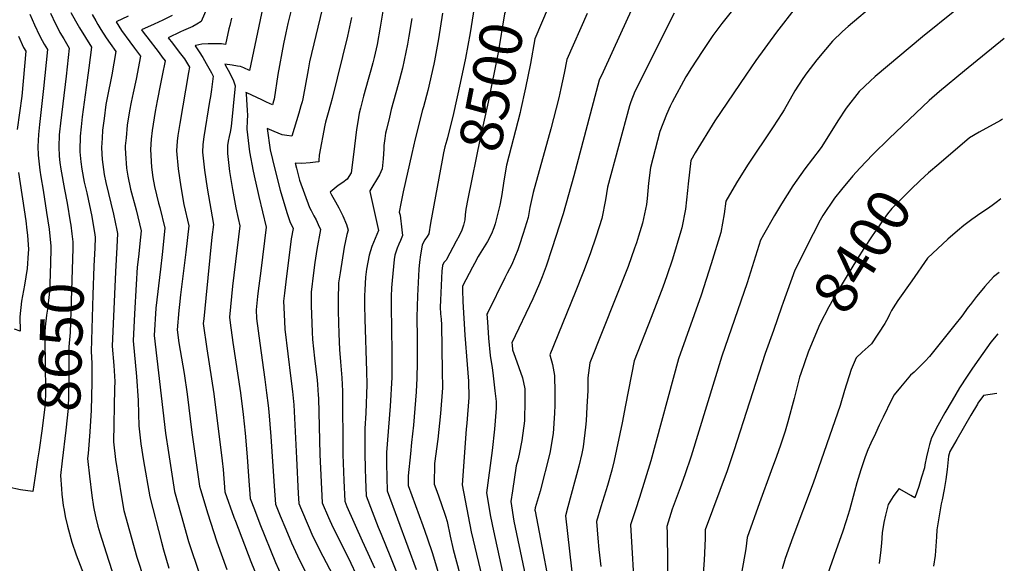
# Model space of a CAD drawing. Units: inches. Extents: x 2588116 to 2593996, y 1512968 to 1518386.
# Drawn here: x 2593240 to 2593905, y 1514563 to 1514930 of the extents above; entities that cross this region are included whole.
import ezdxf
from ezdxf.enums import TextEntityAlignment as Align

# ---------------------------------------------------------------- set-up
doc = ezdxf.new("R2010")
doc.units = ezdxf.units.IN
doc.header["$MEASUREMENT"] = 0
doc.layers.add('tile_2645_25_contour_10ft', color=107, linetype='Continuous')
doc.styles.add('Arial', font='arial.ttf')

msp = doc.modelspace()

# ---------------------------------------------------------------- linework, layer by layer
at = {"layer": 'tile_2645_25_contour_10ft'}
msp.add_line((2593748.95, 1514720.64, 8410), (2593748.95, 1514720.64, 8410), dxfattribs=at)
for points, elevation in [([(2593624.59, 1515000), (2593617.41, 1514986.13), (2593612.97, 1514976.32), (2593609.56, 1514968.75), (2593587.8, 1514917.37), (2593584.91, 1514900.65), (2593581.61, 1514884.23), (2593578.18, 1514869)], 8490), ([(2593577.73, 1514959.77), (2593567.3, 1514934.16), (2593563, 1514908.18), (2593556.35, 1514874.63), (2593550.79, 1514850.38), (2593542.65, 1514809.47)], 8500), ([(2593734.14, 1514952.86), (2593714.12, 1514927.67), (2593708.1, 1514919.68), (2593700.84, 1514908.74), (2593693.68, 1514897.76), (2593689.73, 1514891.67), (2593680.6, 1514874.54), (2593679.27, 1514871.96), (2593676.71, 1514866.37), (2593672.12, 1514854.72), (2593665.88, 1514830.61), (2593664.61, 1514820.04), (2593663.6, 1514809.59), (2593663.17, 1514805.46), (2593660.57, 1514792.94), (2593657.9, 1514784.16), (2593656.53, 1514779.81), (2593655.23, 1514776.15), (2593650.79, 1514763.82), (2593624.95, 1514698.81), (2593623.67, 1514688.71), (2593623.55, 1514680.17), (2593623.04, 1514669.03), (2593622.44, 1514659.54), (2593622.04, 1514655.44), (2593620.46, 1514642.09), (2593619.48, 1514637.62), (2593617.59, 1514629.11), (2593610.17, 1514601.59), (2593608.5, 1514595.49), (2593615.33, 1514535.93)], 8450), ([(2593548.17, 1514949.07), (2593546.77, 1514938.58), (2593544.13, 1514921.3), (2593540.99, 1514904.2), (2593537.48, 1514887.44), (2593532.94, 1514866.95), (2593528.75, 1514850.46), (2593528.32, 1514848.9)], 8510), ([(2593405.12, 1514943.07), (2593395.18, 1514895.98), (2593391.4, 1514897.79), (2593389.12, 1514898.67), (2593386.98, 1514899.02), (2593383.33, 1514899.62), (2593378.48, 1514900.32), (2593379.85, 1514897.68), (2593381.55, 1514894.63), (2593384.38, 1514889.06), (2593385.36, 1514885.69), (2593382.67, 1514858.23), (2593382.09, 1514854.32), (2593381.46, 1514851.54), (2593380.81, 1514848.27), (2593380.3, 1514845.37), (2593380.25, 1514843.23), (2593380.21, 1514839.95), (2593381.7, 1514827.78), (2593383.6, 1514815.6), (2593385.92, 1514803.39), (2593387.53, 1514796.16), (2593388.58, 1514791.16), (2593383.67, 1514750.52), (2593381.52, 1514729.44), (2593382.04, 1514725.64), (2593383.89, 1514712.39), (2593388.99, 1514678.39), (2593390.74, 1514663.99), (2593392.24, 1514651.27), (2593393.56, 1514635.23), (2593394.51, 1514622.25), (2593395.69, 1514607.28), (2593398.46, 1514599.81), (2593402.14, 1514590.14), (2593412.76, 1514563.99), (2593416.66, 1514555.03)], 8580), ([(2593425.3, 1514944.94), (2593421.02, 1514927.61), (2593419.57, 1514921.32), (2593418.15, 1514913.91), (2593414.36, 1514893.25), (2593411.76, 1514876.74), (2593411.37, 1514875.24), (2593410.62, 1514872.9), (2593406.68, 1514874.64), (2593403.51, 1514876.1), (2593393.32, 1514880.88), (2593392.66, 1514881.19), (2593392.92, 1514880.18), (2593393.42, 1514872.68), (2593393.58, 1514869.15), (2593393.7, 1514865.62), (2593393.51, 1514862.35), (2593393.29, 1514856.48), (2593395.23, 1514841.12), (2593397.66, 1514828.01), (2593398.77, 1514822.79), (2593400.46, 1514814.94), (2593401.48, 1514810.96), (2593406.4, 1514790.23), (2593402.7, 1514760.83), (2593401.06, 1514747.38), (2593400.59, 1514743.4), (2593399.54, 1514734.4), (2593399.89, 1514728.7), (2593402.09, 1514712.01), (2593405.58, 1514687.6), (2593406.7, 1514678.54), (2593407.73, 1514669.84), (2593408.22, 1514665.58), (2593409.53, 1514649.04), (2593411.75, 1514615.48), (2593412.71, 1514603.36), (2593415.85, 1514595.49), (2593419.66, 1514586.4), (2593423.53, 1514577.38), (2593427.44, 1514568.42), (2593434.32, 1514554.84)], 8570), ([(2593818.13, 1514941.37), (2593799.37, 1514925.74), (2593795.64, 1514922.27), (2593788.82, 1514915.81), (2593784.1, 1514910.22), (2593778.2, 1514903.14), (2593771.44, 1514894.48), (2593768.79, 1514890.59), (2593763.42, 1514882.16), (2593756.17, 1514869.54), (2593754.63, 1514866.87), (2593748.74, 1514857.88), (2593731.5, 1514832.13), (2593723.94, 1514820.22), (2593716.74, 1514807.9), (2593715.59, 1514799.31), (2593713.49, 1514786.74), (2593707, 1514765.53), (2593700.06, 1514744.37), (2593684.74, 1514701.34), (2593666.05, 1514632.57), (2593658.53, 1514607.87), (2593655.74, 1514599.47), (2593652.43, 1514589.45), (2593655.36, 1514539.4)], 8430), ([(2593246.72, 1514934.1), (2593250.03, 1514926.82), (2593253.38, 1514919.56), (2593255.17, 1514916.3), (2593256.51, 1514913.84), (2593258.72, 1514910.05), (2593255.97, 1514883.88), (2593253.23, 1514859.44), (2593252.57, 1514852.73), (2593252.15, 1514844.8), (2593252.39, 1514838.81), (2593253.04, 1514832.81), (2593253.56, 1514828.82), (2593254.21, 1514824.27), (2593255.8, 1514815.3), (2593258.1, 1514800.21), (2593259.74, 1514788.94), (2593260.01, 1514786.36)], 8660), ([(2593260.66, 1514934.71), (2593264.01, 1514927.45), (2593266.09, 1514923.62), (2593267.12, 1514921.72), (2593269.66, 1514917.38), (2593273.44, 1514911.15), (2593271.28, 1514892.22), (2593267.42, 1514860.45), (2593266.89, 1514854.67), (2593266.7, 1514852.52), (2593266.38, 1514844.58), (2593266.6, 1514838.08), (2593267.08, 1514833.88), (2593267.71, 1514829.32), (2593270.15, 1514815.71), (2593272.11, 1514806.47), (2593274.08, 1514793.96), (2593274.42, 1514791.7), (2593275.2, 1514785.86)], 8650), ([(2593274.44, 1514935.19), (2593277.53, 1514929.45), (2593280.32, 1514924.68), (2593288.34, 1514911.82), (2593286.68, 1514897.89), (2593285.61, 1514889.47), (2593282.16, 1514864.62), (2593281.45, 1514858.07), (2593280.83, 1514851.76), (2593280.71, 1514849.39), (2593280.52, 1514844.36), (2593280.6, 1514841.19), (2593280.7, 1514838.97), (2593281.2, 1514834.37), (2593281.9, 1514829.31), (2593283.47, 1514820.69), (2593285.18, 1514813.46), (2593288.66, 1514797.5), (2593289.15, 1514794.47), (2593290.59, 1514785.35)], 8640), ([(2593288.91, 1514933.88), (2593291.4, 1514929.41), (2593292.8, 1514927.03), (2593294.84, 1514923.64), (2593298.38, 1514917.93), (2593301.1, 1514914.16), (2593304.95, 1514908.72), (2593302.11, 1514893.15), (2593298.99, 1514877.62), (2593298.21, 1514873.1), (2593296.95, 1514863.69), (2593295.97, 1514855.65), (2593295.56, 1514850.22), (2593295.14, 1514844.13), (2593295.4, 1514839.68), (2593295.65, 1514835.93), (2593297.09, 1514825.79), (2593298.16, 1514820.49), (2593303.33, 1514799.08), (2593305.55, 1514788.34), (2593305.92, 1514786.06), (2593305.46, 1514776.73), (2593304.58, 1514760.17), (2593302.35, 1514710.05), (2593303.51, 1514696.83), (2593304.12, 1514686.07), (2593304.03, 1514681.49), (2593303.36, 1514645.42), (2593304.7, 1514633.45), (2593308.73, 1514608.26), (2593310.36, 1514599.1), (2593314.12, 1514585.35), (2593319.06, 1514567.53), (2593320.3, 1514563.52), (2593325.11, 1514548.99)], 8630), ([(2593313.16, 1514932.65), (2593305.13, 1514928.75), (2593308.58, 1514922.98), (2593314.26, 1514915.25), (2593317.47, 1514911.1), (2593321.55, 1514905.62), (2593318.49, 1514890.09), (2593316.5, 1514880.99), (2593315.16, 1514874.61), (2593314.12, 1514868.66), (2593312.54, 1514858.99), (2593311.74, 1514850.63), (2593311.25, 1514845.08), (2593311.18, 1514843.71), (2593311.31, 1514840.04), (2593312, 1514830.08), (2593313.01, 1514824.64), (2593314.83, 1514815.98), (2593318.57, 1514801.97), (2593321.86, 1514787.91), (2593321.44, 1514783.56), (2593320.12, 1514770.17), (2593319.36, 1514763.27), (2593318.67, 1514751.64), (2593317.5, 1514731.7), (2593316.56, 1514713.65), (2593318.83, 1514689.59), (2593319.88, 1514673.26), (2593320.28, 1514664.34), (2593320.29, 1514656.13), (2593321.64, 1514644.17), (2593323.5, 1514632.53), (2593327.79, 1514608.27), (2593335.77, 1514577.76), (2593337.14, 1514572.53), (2593340.75, 1514560.16)], 8620), ([(2593342.96, 1514932.99), (2593336.7, 1514930.04), (2593330.64, 1514927.32), (2593322.15, 1514923.49), (2593324.06, 1514920.9), (2593325.73, 1514918.67), (2593334.04, 1514908.01), (2593336.25, 1514905.06), (2593338.16, 1514902.52), (2593336.24, 1514892.67), (2593335.12, 1514886.98), (2593332.78, 1514875.59), (2593331.37, 1514868.22), (2593329.51, 1514855.52), (2593328.8, 1514849.56), (2593328.29, 1514842.78), (2593329, 1514830.65), (2593329.88, 1514823.85), (2593331.04, 1514817.61), (2593333.72, 1514806.58), (2593334.53, 1514803.58), (2593338.01, 1514789.54), (2593336.11, 1514771.78), (2593334.93, 1514761.92), (2593331.89, 1514735.65), (2593330.76, 1514717.24), (2593338.4, 1514651.31), (2593340.36, 1514638.15), (2593344.58, 1514611.9), (2593349.02, 1514595.93), (2593353.98, 1514578.26), (2593354.61, 1514576.18), (2593360.84, 1514557.4)], 8610), ([(2593366.35, 1514937.75), (2593362.44, 1514929.07), (2593359.67, 1514927.36), (2593356.78, 1514925.76), (2593353.76, 1514924.33), (2593350.66, 1514923.01), (2593348.48, 1514921.98), (2593340.25, 1514918.07), (2593343.07, 1514914.35), (2593347.74, 1514908.33), (2593351.24, 1514903.79), (2593354.54, 1514898.26), (2593354, 1514894.59), (2593348.02, 1514860.24), (2593346.82, 1514852.09), (2593346.35, 1514848.25), (2593345.92, 1514841.82), (2593346.97, 1514829.67), (2593348.73, 1514817.48), (2593350.82, 1514805.58), (2593354.16, 1514791.16), (2593352.14, 1514773.39), (2593348.54, 1514744.72), (2593347.87, 1514738.09), (2593347.49, 1514733.99), (2593346.33, 1514721.07), (2593347.44, 1514712.29), (2593351.01, 1514691.57), (2593353.04, 1514677.62), (2593356.11, 1514651.71), (2593361.36, 1514615.54), (2593362.05, 1514613.19), (2593367.01, 1514596.84), (2593370.77, 1514585.02), (2593373.05, 1514578.04), (2593379.83, 1514559.31)], 8600), ([(2593444.2, 1514937.42), (2593435.7, 1514901.89), (2593434.76, 1514896.46), (2593431.15, 1514876.91), (2593430.6, 1514874.93), (2593429.85, 1514872.25), (2593428.34, 1514867.14), (2593423.62, 1514851.58), (2593420.23, 1514852.11), (2593417.17, 1514852.61), (2593411.71, 1514854.73), (2593407.06, 1514856.8), (2593409.19, 1514842.38), (2593412.18, 1514829.33), (2593415.95, 1514815.32), (2593420.33, 1514800.25), (2593422.33, 1514794.08), (2593424.51, 1514789.41), (2593423.37, 1514782.42), (2593419.69, 1514753.38), (2593418.76, 1514745.73), (2593418.12, 1514740.38), (2593418.47, 1514731.47), (2593419.07, 1514721.47), (2593420.98, 1514704.88), (2593422.96, 1514688.09), (2593424.13, 1514679.29), (2593425.04, 1514670.3), (2593426.9, 1514634.33), (2593427.99, 1514610.5), (2593428.41, 1514603.86), (2593430.21, 1514599.51), (2593434.77, 1514588.91), (2593437.98, 1514581.53), (2593444.57, 1514568.37), (2593451.38, 1514555.5)], 8560), ([(2593485.55, 1514938.68), (2593483.38, 1514925.14), (2593481.32, 1514913.46), (2593479.35, 1514904.73), (2593478.49, 1514901.11), (2593477.13, 1514896.17), (2593475.36, 1514889.84), (2593472.1, 1514878.67), (2593470.03, 1514870.64), (2593469.16, 1514867.26), (2593468.19, 1514861.44), (2593467.4, 1514856.25), (2593465.41, 1514839.42), (2593463.73, 1514826.9), (2593461.16, 1514822.59), (2593458.2, 1514820.44), (2593455.07, 1514818.38), (2593452.22, 1514816.17), (2593449.6, 1514813.96), (2593449.77, 1514813.49), (2593450.45, 1514812.14), (2593453.17, 1514807.34), (2593455.52, 1514803.27), (2593458.2, 1514797.96), (2593460.54, 1514792.18), (2593461.81, 1514788.18), (2593460.84, 1514785.34), (2593459.17, 1514776.85), (2593456.26, 1514759.48), (2593455.27, 1514752.61), (2593455.18, 1514751.21), (2593455.03, 1514742.85), (2593455, 1514733.56), (2593455.38, 1514718.35), (2593455.92, 1514707.67), (2593456.59, 1514699.52), (2593457.58, 1514688.68), (2593457.93, 1514679.54), (2593458.16, 1514636.78), (2593458.8, 1514619.26), (2593459.54, 1514605.45), (2593460.95, 1514601.9), (2593471.19, 1514578.64), (2593475.04, 1514570.31), (2593479.48, 1514560.36)], 8540), ([(2593525.56, 1514934.74), (2593522.87, 1514917.46), (2593519.99, 1514902.44), (2593519.56, 1514900.32), (2593515.59, 1514882.42), (2593512.62, 1514871.39), (2593512.04, 1514869.4), (2593507.09, 1514849.97), (2593504.7, 1514840.09), (2593499.01, 1514814.16), (2593497.39, 1514806.34), (2593496.26, 1514800.37), (2593496.79, 1514798.43), (2593498.08, 1514788.38), (2593498.42, 1514784.62), (2593497.12, 1514781.36), (2593496.01, 1514778.72), (2593494.93, 1514776.01), (2593493.34, 1514771.41), (2593492.82, 1514768.36), (2593491.37, 1514754.18), (2593490.97, 1514749.41), (2593490.79, 1514743.6), (2593490.72, 1514736.77), (2593491.16, 1514706.22), (2593491.18, 1514697.81), (2593491.16, 1514688.88), (2593490.23, 1514669.54), (2593487.66, 1514638.35), (2593487.68, 1514630.87), (2593487.84, 1514621.33), (2593488.08, 1514612.41), (2593501.95, 1514574.63), (2593507.63, 1514559.27)], 8520), ([(2593623.1, 1514934.34), (2593609.51, 1514903.37), (2593607.72, 1514894.17), (2593605.45, 1514883.75), (2593604.08, 1514877.62), (2593598.64, 1514856.55), (2593586.68, 1514813.67), (2593584.52, 1514803.45), (2593583.21, 1514796.81), (2593580.02, 1514785.9), (2593577.31, 1514777.77), (2593576.23, 1514774.88), (2593572.36, 1514764.99), (2593569.12, 1514759.35), (2593567.54, 1514756.12), (2593555.99, 1514732.6), (2593555.5, 1514731.58), (2593555.81, 1514726.41), (2593556.57, 1514715.33), (2593557.73, 1514703.76), (2593558.89, 1514695.32), (2593559.36, 1514692.06), (2593560.87, 1514679.92), (2593561.77, 1514672.59), (2593561.73, 1514668.13), (2593560.58, 1514654.02), (2593559.06, 1514639.6), (2593555.26, 1514611.02), (2593557.98, 1514595.11), (2593559.81, 1514585.43), (2593573.62, 1514522.46)], 8480), ([(2593652.9, 1514936.4), (2593645.68, 1514920.8), (2593633.87, 1514895.19), (2593631.22, 1514889.38), (2593614.25, 1514824.98), (2593606.99, 1514799.22), (2593599.29, 1514775.59), (2593595.36, 1514763.93), (2593592.71, 1514756.81), (2593591.01, 1514752.35), (2593586.49, 1514741.89), (2593584.29, 1514737.16), (2593574.48, 1514716.85), (2593572.31, 1514712.28), (2593572.41, 1514710.81), (2593572.73, 1514707.48), (2593574.62, 1514702.59), (2593577.05, 1514695.6), (2593579.41, 1514688.58), (2593580.98, 1514681.22), (2593581.15, 1514673.56), (2593580.74, 1514659.7), (2593578.96, 1514646.24), (2593577.13, 1514637.01), (2593576.34, 1514633.15), (2593575.31, 1514629.22), (2593572.66, 1514612.35), (2593571.58, 1514605.22), (2593573.74, 1514591.95), (2593587.5, 1514525.73)], 8470), ([(2593681.81, 1514934.68), (2593655.31, 1514881.89), (2593652.68, 1514874.81), (2593651.71, 1514872.16), (2593636.98, 1514817.2), (2593635.61, 1514808.69), (2593633.06, 1514796.17), (2593629.31, 1514784.21), (2593625.11, 1514772.31), (2593620.7, 1514760.44), (2593615.12, 1514746.19), (2593597.85, 1514704.22), (2593599.74, 1514697.7), (2593601.07, 1514690.23), (2593601.29, 1514678.68), (2593601.24, 1514670.17), (2593601.15, 1514664.7), (2593600.26, 1514651.05), (2593597.93, 1514637.83), (2593591.51, 1514612.17), (2593588.13, 1514600.83), (2593587.9, 1514599.43), (2593588.02, 1514598.64), (2593601.39, 1514529)], 8460), ([(2593764.2, 1514938.91), (2593751.07, 1514921.92), (2593737.05, 1514902.75), (2593730.26, 1514892.81), (2593709.41, 1514861.96), (2593696.14, 1514840.37), (2593693.19, 1514835.2), (2593691.33, 1514819.46), (2593690.93, 1514815.02), (2593689.5, 1514802.37), (2593687.17, 1514789.83), (2593686.47, 1514787.51), (2593680.72, 1514768.61), (2593676.95, 1514757.43), (2593674.25, 1514749.9), (2593666.38, 1514729.42), (2593654.85, 1514700.08), (2593649.06, 1514670.12), (2593646.86, 1514658.32), (2593641.5, 1514632.77), (2593639.8, 1514626.4), (2593636.92, 1514615.97), (2593632.44, 1514601.58), (2593629.39, 1514591.67), (2593630.32, 1514580.35), (2593630.97, 1514572.85), (2593632.37, 1514561.42)], 8440), ([(2593871.46, 1514936.23), (2593849.59, 1514918.73), (2593817.74, 1514891.83), (2593814.35, 1514888.77), (2593806.89, 1514881.73), (2593798, 1514870.65), (2593792.5, 1514862.13), (2593781.64, 1514844.81), (2593780.56, 1514843.11), (2593770.05, 1514829.72), (2593762.08, 1514818.09), (2593754.43, 1514806.13), (2593749.63, 1514798.16), (2593742.22, 1514785.18), (2593740.24, 1514781.46), (2593731.24, 1514752.83), (2593714.15, 1514703.15), (2593693.45, 1514635.84), (2593689.22, 1514623.28), (2593685.86, 1514614.34), (2593680.55, 1514600.01), (2593677.05, 1514588.42), (2593677.18, 1514584.04), (2593677.37, 1514563.94), (2593677.44, 1514550.02)], 8420), ([(2593382.9, 1514931.24), (2593381.75, 1514926.35), (2593381.22, 1514924.04), (2593378.86, 1514913.62), (2593376.33, 1514913.87), (2593374.03, 1514913.93), (2593372.02, 1514913.97), (2593367.14, 1514914), (2593362.84, 1514913.68), (2593358.79, 1514912.84), (2593358.56, 1514912.76), (2593358.35, 1514912.65), (2593361.08, 1514908.57), (2593363.53, 1514904.69), (2593365.9, 1514900.73), (2593369.54, 1514894.39), (2593370.55, 1514892.08), (2593369.5, 1514883.18), (2593368.82, 1514878.41), (2593368.17, 1514874.98), (2593364.26, 1514851.14), (2593363.58, 1514846.02), (2593363.44, 1514840.87), (2593364.68, 1514828.71), (2593366.46, 1514816.52), (2593370.76, 1514792.1), (2593369.71, 1514783.54), (2593365.59, 1514742.3), (2593364.23, 1514728.43), (2593363.93, 1514725.26), (2593366.22, 1514708.19), (2593371.05, 1514677.78), (2593376.75, 1514632.7), (2593377.24, 1514626.72), (2593378.51, 1514611.72), (2593384.59, 1514594.68), (2593385.58, 1514591.96), (2593395.93, 1514564.72), (2593419.06, 1514508.38)], 8590), ([(2593464.06, 1514931.84), (2593461.28, 1514919.04), (2593450.93, 1514877.08), (2593449.83, 1514872.94), (2593448.17, 1514867.48), (2593446.52, 1514861.09), (2593446.08, 1514859.1), (2593442.17, 1514838.81), (2593442, 1514835.15), (2593441.98, 1514834.43), (2593439.72, 1514834.17), (2593436.04, 1514833.76), (2593430.45, 1514833.19), (2593425.88, 1514833.44), (2593426.76, 1514830.05), (2593428.93, 1514821.94), (2593435.73, 1514803.56), (2593436.77, 1514801.55), (2593438.66, 1514797.91), (2593440.09, 1514795.14), (2593441.47, 1514792.18), (2593442.97, 1514788.75), (2593440.57, 1514775.17), (2593439.2, 1514766.44), (2593438.3, 1514759.37), (2593436.69, 1514746.36), (2593436.81, 1514737.37), (2593437.12, 1514725.52), (2593437.45, 1514719.53), (2593437.74, 1514714.43), (2593438.94, 1514701.93), (2593440.75, 1514687.15), (2593441.05, 1514684.04), (2593441.54, 1514676.96), (2593441.62, 1514674.96), (2593442.68, 1514637), (2593444.12, 1514604.35), (2593448.4, 1514594.47), (2593451.43, 1514587.95), (2593461.99, 1514567), (2593468.42, 1514552.99)], 8550), ([(2593504.66, 1514930.96), (2593502.74, 1514919.07), (2593501.8, 1514913.65), (2593498.52, 1514897.64), (2593495.62, 1514886.55), (2593490.85, 1514869.62), (2593489.61, 1514864.56), (2593487.58, 1514856.07), (2593487.02, 1514853.61), (2593486.5, 1514850.01), (2593485.91, 1514845.37), (2593485.75, 1514843.19), (2593485.33, 1514836.44), (2593484.65, 1514829.64), (2593482.85, 1514825.56), (2593476.45, 1514814.82), (2593476.29, 1514814.69), (2593476.43, 1514814.36), (2593482.18, 1514787.94), (2593479.88, 1514782.71), (2593477.68, 1514777.25), (2593475.87, 1514771.44), (2593474.04, 1514761.88), (2593473.47, 1514756.52), (2593473.2, 1514752.17), (2593472.95, 1514748.07), (2593472.85, 1514744.03), (2593472.85, 1514737.54), (2593472.97, 1514728.28), (2593474.12, 1514693.03), (2593474.36, 1514684.16), (2593473.69, 1514664.89), (2593472.98, 1514654.32), (2593473, 1514637.47), (2593473.19, 1514627.34), (2593473.38, 1514620.23), (2593473.81, 1514608.93), (2593481.92, 1514587.95), (2593483.96, 1514583.22), (2593490.32, 1514567.59), (2593496.59, 1514551.91)], 8530), ([(2593239.12, 1514919.05), (2593242.58, 1514911.54), (2593244, 1514908.96), (2593241.33, 1514878.69), (2593238.28, 1514856.09)], 8670), ([(2593904.85, 1514917.56), (2593878.01, 1514895.82), (2593861.19, 1514881.87), (2593854.18, 1514875.68), (2593827.02, 1514850.08), (2593816.12, 1514839.2), (2593807.31, 1514829.99), (2593802.62, 1514825.01), (2593794.89, 1514815.77), (2593790.1, 1514809.86), (2593782.23, 1514798.12), (2593780.4, 1514795), (2593775.73, 1514785.84), (2593763.43, 1514761.17), (2593755.58, 1514739.37), (2593754.47, 1514736.25), (2593748.95, 1514720.64)], 8410), ([(2593578.18, 1514869), (2593577.87, 1514867.66), (2593568.64, 1514832.12), (2593566.81, 1514821.56), (2593565.49, 1514812.42), (2593565.06, 1514809.78), (2593564.08, 1514805.22)], 8490), ([(2593903.68, 1514863.14), (2593902.31, 1514862.15), (2593887.96, 1514854.34), (2593881.28, 1514850.49), (2593860.55, 1514832.81)], 8400), ([(2593528.32, 1514848.9), (2593527.09, 1514844.42), (2593526.21, 1514840.39), (2593525.14, 1514835.4), (2593517.46, 1514792.92), (2593516.13, 1514785.82), (2593515.11, 1514783.98), (2593513.6, 1514781.68), (2593512.44, 1514779.67), (2593511.8, 1514778.22), (2593510.59, 1514771.66), (2593509.95, 1514766.62), (2593509.55, 1514761.89), (2593508.65, 1514744.01), (2593508.23, 1514729.65), (2593508.32, 1514715.34), (2593508.26, 1514699.02), (2593508.18, 1514688.32), (2593507.66, 1514679.1), (2593505.79, 1514656.57), (2593504.51, 1514644.91), (2593503.75, 1514637.45), (2593502.24, 1514622.49), (2593502.36, 1514615.89), (2593512.14, 1514588.95), (2593515.22, 1514580.59), (2593518.67, 1514570.14), (2593525.62, 1514546.8)], 8510), ([(2593860.55, 1514832.81), (2593853.74, 1514827), (2593848.01, 1514821.66), (2593841.82, 1514815.69), (2593832.04, 1514806), (2593828.86, 1514802.8), (2593826.04, 1514799.22), (2593823, 1514795.21), (2593820.24, 1514791.18), (2593815.61, 1514784.38), (2593809.89, 1514775.78), (2593805.68, 1514769.04), (2593792.2, 1514746.91), (2593786.39, 1514736.63), (2593780.18, 1514724.92), (2593772.75, 1514707.01), (2593772.4, 1514706)], 8400), ([(2593239.13, 1514827.08), (2593244, 1514794.51), (2593244.8, 1514788.3), (2593245.15, 1514784.82), (2593245.9, 1514775.18), (2593245.77, 1514772.69), (2593245, 1514762.28), (2593243.15, 1514751.21), (2593241.21, 1514740.31), (2593240.02, 1514729.76), (2593240.17, 1514720.11), (2593236.46, 1514721.48)], 8670), ([(2593542.65, 1514809.47), (2593541.24, 1514802.37), (2593540.84, 1514798.7), (2593540.52, 1514795.12), (2593539.57, 1514791.62), (2593538.47, 1514788.21), (2593536.66, 1514784.46), (2593534.75, 1514780.84), (2593528.15, 1514768.43), (2593527.9, 1514768.04), (2593526.45, 1514766.37), (2593525.48, 1514764.43), (2593525.42, 1514764.26), (2593525.03, 1514760.76), (2593524.01, 1514740.97), (2593523.89, 1514736.38), (2593524.15, 1514731.82), (2593524.48, 1514728.1), (2593524.7, 1514724.42), (2593525.23, 1514693.19), (2593525.4, 1514681.94), (2593524.17, 1514664.5), (2593522.24, 1514647.32), (2593520.09, 1514630.92), (2593519.76, 1514616.83), (2593521.53, 1514612.21), (2593524.59, 1514603.78), (2593527.39, 1514595.27), (2593528.58, 1514591.62), (2593530.63, 1514581.83), (2593532.76, 1514572.76), (2593539.4, 1514547.76)], 8500), ([(2593902.53, 1514809.42), (2593900.32, 1514807.67), (2593896.67, 1514804.95), (2593893.47, 1514802.59), (2593888.95, 1514799.69), (2593883.03, 1514795.52), (2593881.15, 1514794.1), (2593877.53, 1514791.33), (2593873.2, 1514787.76), (2593866.68, 1514782.1), (2593853.03, 1514769.27), (2593842.35, 1514754.09), (2593833.06, 1514740.79), (2593829.73, 1514735.83), (2593828.74, 1514734.03), (2593827.37, 1514731.4), (2593826.42, 1514729.38), (2593825.36, 1514727.39), (2593824.09, 1514725.3), (2593815.06, 1514711.51), (2593812.96, 1514709.48), (2593808.95, 1514705.92), (2593804.79, 1514702.15), (2593803.35, 1514699.04), (2593801.4, 1514694.26), (2593797, 1514680.11), (2593793.91, 1514670.01), (2593775.81, 1514617.45), (2593762.05, 1514581.2), (2593759.91, 1514575.53), (2593756.96, 1514566.66), (2593754.83, 1514559.76)], 8390), ([(2593564.08, 1514805.22), (2593563.07, 1514800.54), (2593561.1, 1514792.56), (2593560.23, 1514789.85), (2593558.57, 1514785.72), (2593555.74, 1514780.6), (2593550.16, 1514771.52), (2593549.61, 1514770.55), (2593547.01, 1514765.77), (2593545.7, 1514763.29), (2593538.93, 1514750.42), (2593538.91, 1514748.73), (2593538.9, 1514747.79), (2593539.23, 1514740.03), (2593540.53, 1514717.33), (2593542.15, 1514697.64), (2593542.96, 1514686.39), (2593543.16, 1514675.37), (2593541.93, 1514657.93), (2593541.44, 1514653.88), (2593538.77, 1514616.46), (2593544.9, 1514584.81), (2593546.17, 1514579.04), (2593556.83, 1514534.7)], 8490), ([(2593260.01, 1514786.36), (2593260.93, 1514777.59), (2593260.88, 1514775.07), (2593260.5, 1514758.33), (2593260.12, 1514746.83), (2593258.69, 1514734.92), (2593258.02, 1514730.99), (2593257.24, 1514723.04), (2593256.91, 1514719.48), (2593257, 1514714.59), (2593257.23, 1514697.43), (2593257.45, 1514680.26), (2593257.36, 1514677.17), (2593257, 1514669.03), (2593255.09, 1514654.49), (2593253.03, 1514639.95), (2593252.03, 1514633.23)], 8660), ([(2593275.2, 1514785.86), (2593275.93, 1514780.41), (2593275.79, 1514775.78), (2593273.94, 1514719.22), (2593273.21, 1514709.57), (2593273.16, 1514686.57), (2593272.61, 1514667.88), (2593271.12, 1514653.3), (2593268.66, 1514632.68)], 8650), ([(2593290.59, 1514785.35), (2593290.92, 1514783.23), (2593290.64, 1514776.29), (2593290.08, 1514763.9), (2593289.41, 1514744.6), (2593288.14, 1514706.46), (2593288.76, 1514698.56), (2593288.76, 1514694.77), (2593288.63, 1514685.42), (2593288.18, 1514666.72), (2593287.21, 1514652.11), (2593286.13, 1514637.5), (2593285.75, 1514634.28), (2593285.97, 1514632.12)], 8640), ([(2593901.46, 1514759.69), (2593897.46, 1514756.74), (2593891.59, 1514750.17), (2593888.48, 1514746.47), (2593886.1, 1514743.59), (2593881.96, 1514738.16), (2593880.55, 1514736.3), (2593876.12, 1514730.29), (2593871.48, 1514724.43), (2593854.33, 1514703.08), (2593851.37, 1514699.89), (2593848.35, 1514696.76), (2593843.94, 1514692.49), (2593841.61, 1514690.4), (2593838.09, 1514686.38), (2593834.7, 1514682.29), (2593830.46, 1514677.05), (2593828.68, 1514673.84), (2593822.98, 1514662.06), (2593820.35, 1514656.57), (2593817.76, 1514651.1), (2593814.76, 1514644.47), (2593812.78, 1514639.94), (2593810.82, 1514635.41), (2593807.92, 1514626.62), (2593805.35, 1514617.74), (2593803.79, 1514611.97), (2593800.32, 1514599.43), (2593798.06, 1514592.24), (2593795.57, 1514584.56), (2593791.26, 1514572.51), (2593767.63, 1514505.28)], 8380), ([(2593748.95, 1514720.64), (2593743.45, 1514705.08), (2593722.29, 1514639.29), (2593717.66, 1514625.84), (2593702.81, 1514586.12), (2593702.86, 1514580.28), (2593702.27, 1514565.66), (2593701.09, 1514550.61)], 8410), ([(2593900.57, 1514718.23), (2593895.72, 1514712.6), (2593890.31, 1514705.02), (2593884.92, 1514697.42), (2593882.83, 1514694.41), (2593879.68, 1514689.68), (2593874.53, 1514681.87), (2593869.63, 1514673.42), (2593864.75, 1514664.96), (2593860.05, 1514656.54), (2593855.6, 1514648.15), (2593854.39, 1514643.71), (2593853.49, 1514640.08), (2593852.32, 1514635.35), (2593851.29, 1514629.96), (2593850.89, 1514627.98), (2593848.99, 1514621.6), (2593847.02, 1514615.29), (2593844.42, 1514607.75), (2593841.75, 1514609.14), (2593834.35, 1514613.43), (2593833.74, 1514613.98), (2593832.17, 1514611.99), (2593829.85, 1514608.54), (2593826.32, 1514603.18), (2593824.62, 1514595.86), (2593823.52, 1514591.1), (2593822.48, 1514584.13), (2593821.83, 1514577.02), (2593821.31, 1514570.6), (2593820.83, 1514567.17), (2593820.24, 1514563.45)], 8370), ([(2593772.4, 1514706), (2593767.48, 1514691.65), (2593766.62, 1514689.04), (2593762.97, 1514674.75), (2593758.72, 1514659.01), (2593756.78, 1514652.71), (2593753.78, 1514643.18), (2593751, 1514635.52), (2593747.46, 1514625.84), (2593739.49, 1514604.31), (2593731.15, 1514580.94), (2593730.22, 1514573.13), (2593727.48, 1514556.86)], 8400), ([(2593899.71, 1514677.95), (2593890.76, 1514676.74), (2593887.06, 1514671.53), (2593886.67, 1514670.87), (2593882.28, 1514663.36), (2593872.83, 1514647), (2593868.12, 1514638.81), (2593867.22, 1514635.79), (2593866.16, 1514626.75), (2593865.26, 1514619.94), (2593864.23, 1514613.26), (2593862.89, 1514606.27), (2593862.2, 1514603.58), (2593859.22, 1514586.16), (2593859.17, 1514581.37), (2593858.05, 1514568.83), (2593856.95, 1514561.62)], 8360), ([(2593252.03, 1514633.23), (2593250.88, 1514625.43), (2593248.76, 1514611.98), (2593240.57, 1514612.97), (2593232.24, 1514614.87)], 8660), ([(2593268.66, 1514632.68), (2593267.47, 1514622.71), (2593268.2, 1514613.63), (2593268.5, 1514610.03), (2593269.39, 1514602.57), (2593269.92, 1514599.24), (2593270.72, 1514595.1), (2593272.23, 1514588.49), (2593275.19, 1514577.63), (2593278.17, 1514569.2), (2593283.41, 1514555.33)], 8650), ([(2593285.97, 1514632.12), (2593286.97, 1514622.24), (2593288.71, 1514609.14), (2593289.82, 1514601.68), (2593290.31, 1514599.27), (2593291.35, 1514594.19), (2593292.77, 1514588.61), (2593294.09, 1514584.01), (2593299.83, 1514565.68), (2593302.68, 1514557.27)], 8640)]:
    msp.add_lwpolyline(points, dxfattribs=dict(at, elevation=elevation))

# ---------------------------------------------------------------- texts
at = {"color": 18, "style": 'Arial'}
for s, rotation, p in [('8500', 78.79193, (2593558.4, 1514884.97)), ('8400', 58.02549, (2593808.88, 1514774.15)), ('8650', 88.12391, (2593267.66, 1514709.41))]:
    msp.add_text(s, height=28.8, rotation=rotation, dxfattribs=at).set_placement(p, align=Align.MIDDLE_CENTER)

doc.saveas('drawing.dxf')
